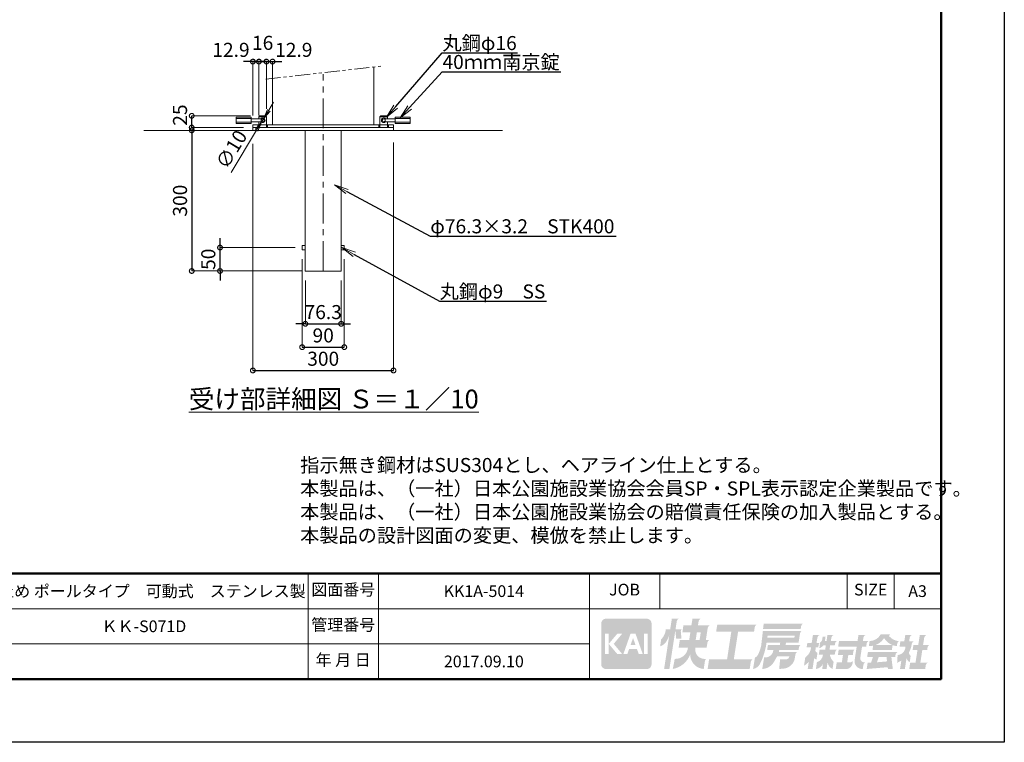
# Model space of a CAD drawing. Extents: x -5 to 4195, y 20 to 2990.
# Drawn here: x 2095 to 4195, y 20 to 1562 of the extents above; entities that cross this region are included whole.
import ezdxf
from ezdxf import colors
from ezdxf.entities.mleader import LeaderData, LeaderLine
from ezdxf.enums import TextEntityAlignment as Align
from ezdxf.math import Vec2, Vec3

# ---------------------------------------------------------------- set-up
doc = ezdxf.new("R2010")
doc.units = 0
doc.header["$MEASUREMENT"] = 0
doc.header["$PDMODE"] = 1
for name, pattern in [('CENTER', [50.8, 31.75, -6.35, 6.35, -6.35]), ('DASHED', [19.05, 12.7, -6.35]), ('PHANTOM', [63.5, 31.75, -6.35, 6.35, -6.35, 6.35, -6.35])]:
    doc.linetypes.add(name, pattern=pattern)
doc.layers.get('0').update_dxf_attribs({"linetype": 'CONTINUOUS'})
doc.layers.get('DefPoints').update_dxf_attribs({"linetype": 'CONTINUOUS'})
for name, color, linetype, lineweight in [('FRAM3', 1, 'CONTINUOUS', 50), ('KAI_FRAM3', 1, 'CONTINUOUS', 50), ('ハッチング', 8, 'CONTINUOUS', 5), ('基準線', 6, 'CENTER', 13), ('外形線', 7, 'CONTINUOUS', 18), ('寸法線', 255, 'CONTINUOUS', 18), ('想像線', 11, 'PHANTOM', 18), ('文字', 4, 'CONTINUOUS', 18), ('文字引出', 4, 'CONTINUOUS', 18), ('細線', 8, 'CONTINUOUS', 5), ('隠れ線', 5, 'DASHED', 18)]:
    doc.layers.add(name, color=color, linetype=linetype, lineweight=lineweight)
doc.styles.get("Standard").update_dxf_attribs({"font": 'TXT.SHX', "bigfont": 'bigfont.shx'})
doc.dimstyles.new('10ベース', dxfattribs={"dimscale": 10, "dimtxt": 3, "dimasz": 2, "dimexe": 0, "dimexo": 2, "dimgap": 1, "dimtad": 1, "dimdec": 1, "dimzin": 12, "dimdsep": 46, "dimtxsty": 'Standard', "dimblk": 'DOTSMALL', "dimcen": 0, "dimclrd": 3, "dimclre": 3, "dimclrt": 256, "dimadec": 0, "dimazin": 0, "dimtfac": 1, "dimtdec": 1, "dimtix": 1, "dimtmove": 2, "dimatfit": 3, "dimldrblk": 'DOTSMALL', "dimfxl": 0, "dimtolj": 1, "dimtzin": 0, "dimlwd": -1, "dimlwe": -1, "dimarcsym": 0})

# ---------------------------------------------------------------- blocks, each defined once
blk = doc.blocks.new('_DotSmall')
at = {"layer": 'FRAM3', "color": 0, "const_width": 0.5}
blk.add_lwpolyline([(-0.0625, 0, 1), (0.0625, 0, 1)], format="xyb", close=True, dxfattribs=at)
blk = doc.blocks.new('*D7')
at = {"layer": 'DefPoints', "color": 0, "linetype": 'ByBlock'}
for p in [(2462, 1356.5), (2607.3, 1356.5), (2592.4, 1331.5)]:
    blk.add_point(p, dxfattribs=at)
at = {"layer": '寸法線', "color": 3, "linetype": 'ByBlock'}
for p, q in [((2587.3, 1356.5), (2462, 1356.5)), ((2572.4, 1331.5), (2462, 1331.5))]:
    blk.add_line(p, q, dxfattribs=at)
at = {"layer": '寸法線', "color": 3, "linetype": 'ByBlock', "lineweight": -2}
blk.add_line((2462, 1331.5), (2462, 1356.5), dxfattribs=at)
at = {"layer": '寸法線', "color": 3, "linetype": 'ByBlock', "lineweight": -2, "xscale": 20, "yscale": 20, "zscale": 20}
for p, rotation in [((2462, 1356.5), 90), ((2462, 1331.5), 270)]:
    blk.add_blockref('_DotSmall', p, dxfattribs=dict(at, rotation=rotation))
at = {"layer": '寸法線', "linetype": 'ByBlock', "insert": (2437, 1358.1), "char_height": 30, "attachment_point": 5, "rotation": 90}
blk.add_mtext('\\A1;25', dxfattribs=at)
blk = doc.blocks.new('*D8')
at = {"layer": 'DefPoints', "color": 0, "linetype": 'ByBlock'}
for p in [(2605.3, 1472.2), (2592.4, 1337.5), (2605.3, 1337.5)]:
    blk.add_point(p, dxfattribs=at)
at = {"layer": '寸法線', "color": 3, "linetype": 'ByBlock', "lineweight": -2}
for p, q in [((2592.4, 1472.2), (2572.4, 1472.2)), ((2592.4, 1472.2), (2605.3, 1472.2)), ((2605.3, 1472.2), (2625.3, 1472.2))]:
    blk.add_line(p, q, dxfattribs=at)
at = {"layer": '寸法線', "color": 3, "linetype": 'ByBlock'}
for p, q in [((2592.4, 1357.5), (2592.4, 1472.2)), ((2605.3, 1357.5), (2605.3, 1472.2))]:
    blk.add_line(p, q, dxfattribs=at)
at = {"layer": '寸法線', "color": 3, "linetype": 'ByBlock', "lineweight": -2, "xscale": 20, "yscale": 20, "zscale": 20}
blk.add_blockref('_DotSmall', (2592.4, 1472.2), dxfattribs=at)
at = {"layer": '寸法線', "color": 3, "linetype": 'ByBlock', "lineweight": -2, "xscale": 20, "yscale": 20, "zscale": 20, "rotation": 180}
blk.add_blockref('_DotSmall', (2605.3, 1472.2), dxfattribs=at)
at = {"layer": '寸法線', "linetype": 'ByBlock', "insert": (2545.7, 1497.2), "char_height": 30, "attachment_point": 5}
blk.add_mtext('\\A1;12.9', dxfattribs=at)
blk = doc.blocks.new('*D9')
at = {"layer": 'DefPoints', "color": 0, "linetype": 'ByBlock'}
for p in [(2621.3, 1472.2), (2621.3, 1351.5), (2605.3, 1337.5)]:
    blk.add_point(p, dxfattribs=at)
at = {"layer": '寸法線', "color": 3, "linetype": 'ByBlock', "lineweight": -2}
for p, q in [((2605.3, 1472.2), (2585.3, 1472.2)), ((2605.3, 1472.2), (2621.3, 1472.2)), ((2621.3, 1472.2), (2641.3, 1472.2))]:
    blk.add_line(p, q, dxfattribs=at)
at = {"layer": '寸法線', "color": 3, "linetype": 'ByBlock'}
for p, q in [((2605.3, 1357.5), (2605.3, 1472.2)), ((2621.3, 1371.5), (2621.3, 1472.2))]:
    blk.add_line(p, q, dxfattribs=at)
at = {"layer": '寸法線', "color": 3, "linetype": 'ByBlock', "lineweight": -2, "xscale": 20, "yscale": 20, "zscale": 20}
blk.add_blockref('_DotSmall', (2605.3, 1472.2), dxfattribs=at)
at = {"layer": '寸法線', "color": 3, "linetype": 'ByBlock', "lineweight": -2, "xscale": 20, "yscale": 20, "zscale": 20, "rotation": 180}
blk.add_blockref('_DotSmall', (2621.3, 1472.2), dxfattribs=at)
at = {"layer": '寸法線', "linetype": 'ByBlock', "insert": (2613.3, 1512.2), "char_height": 30, "attachment_point": 5}
blk.add_mtext('\\A1;16', dxfattribs=at)
blk = doc.blocks.new('*D10')
at = {"layer": 'DefPoints', "color": 0, "linetype": 'ByBlock'}
for p in [(2634.3, 1472.2), (2621.3, 1351.5), (2634.3, 1354.5)]:
    blk.add_point(p, dxfattribs=at)
at = {"layer": '寸法線', "color": 3, "linetype": 'ByBlock', "lineweight": -2}
for p, q in [((2621.3, 1472.2), (2601.3, 1472.2)), ((2621.3, 1472.2), (2634.3, 1472.2)), ((2634.3, 1472.2), (2654.3, 1472.2))]:
    blk.add_line(p, q, dxfattribs=at)
at = {"layer": '寸法線', "color": 3, "linetype": 'ByBlock'}
for p, q in [((2621.3, 1371.5), (2621.3, 1472.2)), ((2634.3, 1374.5), (2634.3, 1472.2))]:
    blk.add_line(p, q, dxfattribs=at)
at = {"layer": '寸法線', "color": 3, "linetype": 'ByBlock', "lineweight": -2, "xscale": 20, "yscale": 20, "zscale": 20}
blk.add_blockref('_DotSmall', (2621.3, 1472.2), dxfattribs=at)
at = {"layer": '寸法線', "color": 3, "linetype": 'ByBlock', "lineweight": -2, "xscale": 20, "yscale": 20, "zscale": 20, "rotation": 180}
blk.add_blockref('_DotSmall', (2634.3, 1472.2), dxfattribs=at)
at = {"layer": '寸法線', "linetype": 'ByBlock', "insert": (2679.7, 1497.2), "char_height": 30, "attachment_point": 5}
blk.add_mtext('\\A1;12.9', dxfattribs=at)
blk = doc.blocks.new('_OPEN')
at = {"color": 0, "linetype": 'ByBlock'}
for p, q in [((-1, 0.167), (0, 0)), ((0, 0), (-1, -0.167)), ((0, 0), (-1, 0))]:
    blk.add_line(p, q, dxfattribs=at)
blk = doc.blocks.new('*D11')
at = {"layer": 'DefPoints', "color": 0, "linetype": 'ByBlock'}
for p in [(2615.9, 1351.2), (2610.8, 1342.7)]:
    blk.add_point(p, dxfattribs=at)
at = {"layer": '寸法線', "color": 3, "linetype": 'ByBlock'}
for p, q in [((2626.3, 1368.4), (2636.6, 1385.5)), ((2615.9, 1351.2), (2610.8, 1342.7)), ((2546.2, 1235.7), (2600.4, 1325.6))]:
    blk.add_line(p, q, dxfattribs=at)
at = {"layer": '寸法線', "color": 3, "linetype": 'ByBlock', "xscale": 20, "yscale": 20, "zscale": 20}
for p, rotation in [((2615.9, 1351.2), 238.8941325672485), ((2610.8, 1342.7), 58.89413256724852)]:
    blk.add_blockref('_OPEN', p, dxfattribs=dict(at, rotation=rotation))
at = {"layer": '寸法線', "linetype": 'ByBlock', "insert": (2546.7, 1285), "char_height": 30, "attachment_point": 5, "rotation": 58.8941}
blk.add_mtext('\\A1;∅10', dxfattribs=at)
blk = doc.blocks.new('*D22')
at = {"layer": 'DefPoints', "color": 0, "linetype": 'ByBlock'}
for p in [(2592.4, 1316.5), (2892.4, 1319.5), (2892.4, 813.3)]:
    blk.add_point(p, dxfattribs=at)
at = {"layer": '寸法線', "color": 3, "linetype": 'ByBlock'}
for p, q in [((2592.4, 1296.5), (2592.4, 813.3)), ((2892.4, 1299.5), (2892.4, 813.3))]:
    blk.add_line(p, q, dxfattribs=at)
at = {"layer": '寸法線', "color": 3, "linetype": 'ByBlock', "lineweight": -2}
blk.add_line((2592.4, 813.3), (2892.4, 813.3), dxfattribs=at)
at = {"layer": '寸法線', "color": 3, "linetype": 'ByBlock', "lineweight": -2, "xscale": 20, "yscale": 20, "zscale": 20, "rotation": 180}
blk.add_blockref('_DotSmall', (2592.4, 813.3), dxfattribs=at)
at = {"layer": '寸法線', "color": 3, "linetype": 'ByBlock', "lineweight": -2, "xscale": 20, "yscale": 20, "zscale": 20}
blk.add_blockref('_DotSmall', (2892.4, 813.3), dxfattribs=at)
at = {"layer": '寸法線', "linetype": 'ByBlock', "insert": (2742.4, 838.3), "char_height": 30, "attachment_point": 5}
blk.add_mtext('\\A1;300', dxfattribs=at)
blk = doc.blocks.new('*D23')
at = {"layer": 'DefPoints', "color": 0, "linetype": 'ByBlock'}
for p in [(2697.4, 1071), (2787.4, 1071), (2787.4, 863)]:
    blk.add_point(p, dxfattribs=at)
at = {"layer": '寸法線', "color": 3, "linetype": 'ByBlock'}
for p, q in [((2697.4, 1051), (2697.4, 863)), ((2787.4, 1051), (2787.4, 863))]:
    blk.add_line(p, q, dxfattribs=at)
at = {"layer": '寸法線', "color": 3, "linetype": 'ByBlock', "lineweight": -2}
blk.add_line((2697.4, 863), (2787.4, 863), dxfattribs=at)
at = {"layer": '寸法線', "color": 3, "linetype": 'ByBlock', "lineweight": -2, "xscale": 20, "yscale": 20, "zscale": 20, "rotation": 180}
blk.add_blockref('_DotSmall', (2697.4, 863), dxfattribs=at)
at = {"layer": '寸法線', "color": 3, "linetype": 'ByBlock', "lineweight": -2, "xscale": 20, "yscale": 20, "zscale": 20}
blk.add_blockref('_DotSmall', (2787.4, 863), dxfattribs=at)
at = {"layer": '寸法線', "linetype": 'ByBlock', "insert": (2742.4, 888), "char_height": 30, "attachment_point": 5}
blk.add_mtext('\\A1;90', dxfattribs=at)
blk = doc.blocks.new('*D24')
at = {"layer": 'DefPoints', "color": 0, "linetype": 'ByBlock'}
for p in [(2704.3, 1025.5), (2780.6, 1025.5), (2780.6, 912.8)]:
    blk.add_point(p, dxfattribs=at)
at = {"layer": '寸法線', "color": 3, "linetype": 'ByBlock'}
for p, q in [((2704.3, 1005.5), (2704.3, 912.8)), ((2780.6, 1005.5), (2780.6, 912.8))]:
    blk.add_line(p, q, dxfattribs=at)
at = {"layer": '寸法線', "color": 3, "linetype": 'ByBlock', "lineweight": -2}
for p, q in [((2704.3, 912.8), (2684.3, 912.8)), ((2704.3, 912.8), (2780.6, 912.8)), ((2780.6, 912.8), (2800.6, 912.8))]:
    blk.add_line(p, q, dxfattribs=at)
at = {"layer": '寸法線', "color": 3, "linetype": 'ByBlock', "lineweight": -2, "xscale": 20, "yscale": 20, "zscale": 20}
blk.add_blockref('_DotSmall', (2704.3, 912.8), dxfattribs=at)
at = {"layer": '寸法線', "color": 3, "linetype": 'ByBlock', "lineweight": -2, "xscale": 20, "yscale": 20, "zscale": 20, "rotation": 180}
blk.add_blockref('_DotSmall', (2780.6, 912.8), dxfattribs=at)
at = {"layer": '寸法線', "linetype": 'ByBlock', "insert": (2742.4, 937.8), "char_height": 30, "attachment_point": 5}
blk.add_mtext('\\A1;76.3', dxfattribs=at)
blk = doc.blocks.new('*D25')
at = {"layer": 'DefPoints', "color": 0, "linetype": 'ByBlock'}
for p in [(2592.4, 1325.5), (2462, 1025.5), (2718.1, 1025.5)]:
    blk.add_point(p, dxfattribs=at)
at = {"layer": '寸法線', "color": 3, "linetype": 'ByBlock'}
for p, q in [((2572.4, 1325.5), (2462, 1325.5)), ((2698.1, 1025.5), (2462, 1025.5))]:
    blk.add_line(p, q, dxfattribs=at)
at = {"layer": '寸法線', "color": 3, "linetype": 'ByBlock', "lineweight": -2}
blk.add_line((2462, 1325.5), (2462, 1025.5), dxfattribs=at)
at = {"layer": '寸法線', "color": 3, "linetype": 'ByBlock', "lineweight": -2, "xscale": 20, "yscale": 20, "zscale": 20}
for p, rotation in [((2462, 1325.5), 90), ((2462, 1025.5), 270)]:
    blk.add_blockref('_DotSmall', p, dxfattribs=dict(at, rotation=rotation))
at = {"layer": '寸法線', "linetype": 'ByBlock', "insert": (2437, 1175.5), "char_height": 30, "attachment_point": 5, "rotation": 90}
blk.add_mtext('\\A1;300', dxfattribs=at)
blk = doc.blocks.new('*D26')
at = {"layer": 'DefPoints', "color": 0, "linetype": 'ByBlock'}
for p in [(2522.3, 1075.5), (2702.4, 1075.5), (2718.1, 1025.5)]:
    blk.add_point(p, dxfattribs=at)
at = {"layer": '寸法線', "color": 3, "linetype": 'ByBlock', "lineweight": -2}
for p, q in [((2522.3, 1075.5), (2522.3, 1095.5)), ((2522.3, 1025.5), (2522.3, 1075.5)), ((2522.3, 1025.5), (2522.3, 1005.5))]:
    blk.add_line(p, q, dxfattribs=at)
at = {"layer": '寸法線', "color": 3, "linetype": 'ByBlock'}
for p, q in [((2682.4, 1075.5), (2522.3, 1075.5)), ((2698.1, 1025.5), (2522.3, 1025.5))]:
    blk.add_line(p, q, dxfattribs=at)
at = {"layer": '寸法線', "color": 3, "linetype": 'ByBlock', "lineweight": -2, "xscale": 20, "yscale": 20, "zscale": 20}
for p, rotation in [((2522.3, 1075.5), 270), ((2522.3, 1025.5), 90)]:
    blk.add_blockref('_DotSmall', p, dxfattribs=dict(at, rotation=rotation))
at = {"layer": '寸法線', "linetype": 'ByBlock', "insert": (2497.3, 1050.5), "char_height": 30, "attachment_point": 5, "rotation": 90}
blk.add_mtext('\\A1;50', dxfattribs=at)
blk = doc.blocks.new('快工房表題欄1')
at = {"layer": 'ハッチング'}
h = blk.add_hatch(color=256, dxfattribs=at)
h.paths.add_polyline_path([(-61.74, 11.86, 0.414214), (-62.74, 12.86), (-71.47, 12.86, 0.414214), (-72.47, 11.86), (-72.47, 3.14, 0.414214), (-71.47, 2.14), (-62.74, 2.14, 0.414214), (-61.74, 3.14)])
h.paths.add_polyline_path([(-68.01, 9.65), (-69.81, 7.5), (-68.01, 5.35), (-69.06, 5.35), (-70.86, 7.5), (-70.86, 5.35), (-71.66, 5.35), (-71.66, 9.65), (-70.86, 9.65), (-70.86, 7.5), (-69.06, 9.65)], flags=16)
h.paths.add_polyline_path([(-66.22, 9.65), (-65.15, 9.65), (-63.62, 5.35), (-64.47, 5.35), (-64.86, 6.43), (-66.51, 6.43), (-66.89, 5.35), (-67.74, 5.35)], flags=16)
h.paths.add_polyline_path([(-65.68, 8.75), (-65.14, 7.23), (-66.22, 7.23)], flags=0)
h.paths.add_polyline_path([(-63.35, 9.65), (-62.55, 9.65), (-62.55, 5.35), (-63.35, 5.35)], flags=16)
h = blk.add_hatch(color=256, dxfattribs=at)
h.paths.add_polyline_path([(-56.66, 10.39), (-56.48, 8.63), (-55.35, 8.63), (-55.5, 10.13, -0.262415), (-55.3, 10.59), (-56.63, 10.59), (-56.37, 12.27, -0.232242), (-55.95, 12.86), (-57.41, 12.86), (-57.76, 10.59), (-58.69, 10.59, -0.148344), (-59.53, 8.61, -0.154378), (-59.64, 8.54), (-59.68, 8.53), (-59.89, 6.98, 0.208713), (-58.41, 8.3), (-57.97, 9.25), (-59.06, 2.14), (-57.93, 2.14)])
h.paths.add_polyline_path([(-49.77, 10.82, -0.232242), (-49.35, 11.42), (-51.84, 11.42), (-51.71, 12.27, -0.232242), (-51.3, 12.86), (-53.01, 12.86), (-53.24, 11.42), (-54.94, 11.42), (-55.16, 9.98), (-53.46, 9.98), (-53.71, 8.32), (-55.71, 8.32), (-55.97, 6.68), (-53.97, 6.68, -0.398913), (-56.79, 4.3), (-57.21, 2.14, 0.260652), (-53.49, 5.23, 0.395449), (-50.61, 2.14), (-50.33, 3.95, -0.370178), (-49.92, 4.3), (-50.27, 4.3, -0.507828), (-52.37, 6.68), (-49.99, 6.68), (-49.83, 7.73, -0.232242), (-49.41, 8.32), (-50.15, 8.32)])
h.paths.add_polyline_path([(-52.07, 9.98), (-51.24, 9.98), (-51.49, 8.32), (-52.32, 8.32)], flags=16)
h.paths.add_polyline_path([(-39.73, 11.03, -0.232242), (-39.32, 11.62), (-47.72, 11.62), (-47.96, 10.08), (-44.73, 10.08), (-45.63, 4.2), (-49.46, 4.2), (-49.78, 2.14), (-40.81, 2.14), (-40.58, 3.6, -0.232242), (-40.17, 4.2), (-44.19, 4.2), (-43.28, 10.08), (-39.88, 10.08)])
h.paths.add_polyline_path([(-29.43, 11.83), (-37.82, 11.83), (-37.95, 10.69), (-29.93, 10.69), (-29.84, 11.23, -0.232242)])
h.paths.add_polyline_path([(-29.66, 10.28), (-37.99, 10.28), (-38.33, 7.29, -0.097157), (-39.21, 4.91, -0.2357), (-39.67, 4.61), (-40.09, 2.14, 0.226047), (-38.64, 3.17, 0.083786), (-37.21, 7.75), (-34.3, 7.75), (-34.37, 7.29), (-36.91, 7.29), (-37.08, 6.21), (-35.75, 6.21, -0.427669), (-37.72, 4.61), (-38.13, 2.14, 0.253999), (-35.61, 3.68), (-34.93, 4.87), (-32.34, 4.87, -0.398951), (-33.07, 4.2), (-34.31, 4.2), (-34.52, 2.14), (-33.58, 2.22, 0.315607), (-31.22, 4.2), (-31.06, 5.2, -0.232242), (-30.65, 5.8), (-34.57, 5.8), (-34.5, 6.21), (-30.38, 6.21), (-30.3, 6.7, -0.232242), (-29.89, 7.29), (-33.13, 7.29), (-33.06, 7.75), (-30.38, 7.75), (-30.08, 9.69, -0.232242)])
h.paths.add_polyline_path([(-31.2, 9.25), (-31.27, 8.79), (-37.05, 8.79), (-36.98, 9.25)], flags=16)
h = blk.add_hatch(color=256, dxfattribs=at)
h.paths.add_polyline_path([(-26.07, 7.37, -0.196119), (-25.87, 7.71), (-26.55, 7.71), (-26.38, 8.76, -0.232242), (-25.97, 9.36), (-27.32, 9.36), (-27.58, 7.71), (-28.51, 7.71), (-28.66, 6.78), (-27.72, 6.78, -0.226694), (-28.95, 4.61), (-29.22, 2.86, 0.107445), (-28.2, 3.68), (-28.43, 2.14), (-27.4, 2.14), (-27.05, 4.41, 0.167613), (-26.56, 4.18), (-26.34, 5.64, -0.334207), (-26.8, 6.06), (-26.69, 6.78), (-26.17, 6.78)])
h.paths.add_polyline_path([(-22.19, 8.12), (-23.49, 8.12), (-23.39, 8.76, -0.232242), (-22.98, 9.36), (-24.23, 9.36), (-24.42, 8.12), (-24.76, 8.12), (-24.62, 9.05), (-25.24, 9.05), (-25.32, 8.51, -0.211166), (-25.77, 7.81), (-25.96, 6.57, 0.16663), (-25.09, 7.19), (-24.56, 7.19), (-24.71, 6.26), (-25.9, 6.26), (-26.06, 5.23), (-25.17, 5.23, -0.310223), (-26.47, 3.58), (-26.68, 2.14, 0.232492), (-25.18, 3.17), (-25.34, 2.14), (-24.41, 2.14), (-24.19, 3.58, 0.2567), (-23.14, 2.14), (-22.9, 3.68, -0.155803), (-23.73, 5.23), (-22.66, 5.23), (-22.59, 5.67, -0.232242), (-22.18, 6.26), (-23.78, 6.26), (-23.64, 7.19), (-22.66, 7.19), (-22.61, 7.52, -0.232242)])
h.paths.add_polyline_path([(-15.86, 7.52, -0.232242), (-15.44, 8.12), (-16.66, 8.12), (-16.56, 8.76, -0.232242), (-16.15, 9.36), (-17.61, 9.36), (-17.8, 8.12), (-21.75, 8.12), (-21.94, 6.88), (-17.99, 6.88), (-18.42, 4.03, 0.479662), (-16.69, 2.14), (-16.56, 2.98, -0.232242), (-16.14, 3.58), (-16.33, 3.58, -0.48371), (-17.21, 4.53), (-16.85, 6.88), (-15.96, 6.88)])
h.paths.add_polyline_path([(-18.69, 5.93, -0.196119), (-18.49, 6.26), (-21.82, 6.26), (-21.99, 5.13), (-20.91, 5.13), (-21.14, 3.58), (-22.23, 3.58), (-22.45, 2.14), (-20.01, 2.14, 0.392788), (-18.84, 3.89, -0.340104), (-19.39, 3.58), (-20.01, 3.58), (-19.77, 5.13), (-18.81, 5.13)])
h.paths.add_polyline_path([(-11.07, 9.15, -0.207311), (-10.8, 9.56), (-12.86, 9.56, -0.27827), (-15.23, 8.12), (-15.39, 7.04, 0.062802), (-14.47, 7.12), (-14.62, 6.16), (-10.49, 6.16), (-10.33, 7.23, 0.06639), (-9.42, 7.04), (-9.34, 7.52, -0.211093), (-8.99, 8.08, -0.196447)])
h.paths.add_polyline_path([(-10.48, 7.29), (-13.9, 7.29, 0.15691), (-12.14, 8.74, 0.161164)], flags=16)
h.paths.add_polyline_path([(-9.29, 5.75), (-15.59, 5.75), (-15.75, 4.72), (-14.51, 4.72), (-14.92, 3.48), (-15.65, 3.48), (-15.85, 2.14), (-11.36, 2.53), (-11.32, 2.14), (-10.28, 2.14), (-10.59, 4.72), (-9.78, 4.72), (-9.71, 5.15, -0.232242)])
h.paths.add_polyline_path([(-11.62, 4.72), (-11.51, 3.76), (-13.66, 3.57), (-13.27, 4.72)], flags=17)
h.paths.add_polyline_path([(-5.84, 8.02), (-6.8, 8.02), (-6.69, 8.76, -0.232242), (-6.27, 9.36), (-7.63, 9.36), (-7.83, 8.02), (-8.67, 8.02), (-8.84, 6.88), (-7.6, 6.88, -0.397579), (-9.25, 5.13), (-9.36, 3.48, 0.050976), (-8.46, 3.94), (-8.74, 2.14), (-7.71, 2.14), (-7.36, 4.41, 0.16671), (-6.67, 3.58), (-6.47, 4.92, -0.169934), (-6.85, 5.64, 0.091272), (-6.26, 7.34), (-6.25, 7.42, -0.232242)])
h.paths.add_polyline_path([(-2.46, 7.29), (-3.82, 7.29), (-3.59, 8.76, -0.232242), (-3.18, 9.36), (-4.53, 9.36), (-4.85, 7.29), (-5.88, 7.29), (-6.06, 6.16), (-5.02, 6.16), (-5.44, 3.48), (-6.57, 3.48), (-6.78, 2.14), (-3.37, 2.14), (-3.26, 2.88, -0.232242), (-2.84, 3.48), (-4.41, 3.48), (-3.99, 6.16), (-2.96, 6.16), (-2.88, 6.7, -0.232242)])
at = {"layer": 'FRAM3'}
for p, q in [((0, 22.5), (-377.5, 22.5)), ((0, 0), (0, 22.5)), ((0, 0), (-377.5, 0))]:
    blk.add_line(p, q, dxfattribs=at)
at = {"layer": '外形線'}
for p, q in [((-135, 22.5), (-135, 0)), ((-75, 22.5), (-75, 0)), ((-20, 22.5), (-20, 15)), ((0, 15), (-377.5, 15)), ((-75, 7.5), (-377.5, 7.5))]:
    blk.add_line(p, q, dxfattribs=at)
at = {"layer": '細線'}
for p, q in [((-120, 22.5), (-120, 0)), ((-60, 22.5), (-60, 15)), ((-10, 22.5), (-10, 15))]:
    blk.add_line(p, q, dxfattribs=at)
at = {"layer": '文字', "char_height": 2.5, "attachment_point": 5}
for s, insert, width in [('図面番号', (-127.5, 18.75), 15), ('JOB', (-67.5, 18.75), 15), ('SIZE', (-15, 18.75), 10), ('管理番号', (-127.5, 11.25), 15), ('年 月 日', (-127.5, 3.75), 15)]:
    blk.add_mtext(s, dxfattribs=dict(at, insert=insert, width=width))
at = {"layer": '文字'}
for tag, p in [('設計', (-255, 18.75)), ('製品名称', (-170, 18.75)), ('図面番号', (-97.5, 18.75)), ('JOB', (-40, 18.75)), ('A*', (-5, 18.75)), ('符号１', (-372.5, 11.25)), ('改定事項１', (-335, 11.25)), ('改定年月日１', (-287.5, 11.25)), ('製図', (-255, 11.25)), ('縮尺', (-230, 11.25)), ('型番', (-170, 11.25)), ('管理番号', (-97.5, 11.25)), ('符号２', (-372.5, 3.75)), ('改定事項２', (-335, 3.75)), ('改定年月日２', (-287.5, 3.75)), ('検図', (-255, 3.75)), ('番号', (-230, 3.75)), ('物件名称', (-170, 3.75)), ('年月日', (-97.5, 3.75))]:
    blk.add_attdef(tag, text='', height=2.5, dxfattribs=at).set_placement(p, align=Align.MIDDLE_CENTER)

msp = doc.modelspace()

# ---------------------------------------------------------------- linework, layer by layer
at = {"layer": 'DefPoints'}
msp.add_lwpolyline([(-4.93, 2990.02), (4195.07, 2990.02), (4195.07, 20.02), (-4.93, 20.02)], close=True, dxfattribs=at)
at = {"layer": 'KAI_FRAM3', "color": 1, "linetype": 'Continuous'}
msp.add_lwpolyline([(285.07, 155.02), (285.07, 2855.02), (4060.07, 2855.02), (4060.07, 155.02)], close=True, dxfattribs=at)
at = {"layer": '基準線', "ltscale": 2}
msp.add_line((2742.41, 1025.46), (2742.41, 1445.38), dxfattribs=at)
at = {"layer": '外形線'}
for p, q in [((2850.56, 1460.51), (2850.56, 1337.46)), ((2634.26, 1436.25), (2634.26, 1337.46)), ((2556.66, 1353.43), (2588.66, 1353.43)), ((2556.66, 1340.48), (2556.66, 1353.43)), ((2556.66, 1351.14), (2588.66, 1351.14)), ((2588.66, 1353.43), (2588.66, 1340.48)), ((2613.34, 1350.13), (2588.66, 1350.13)), ((2605.34, 1354.46), (2607.34, 1356.46)), ((2605.34, 1350.13), (2605.34, 1354.46)), ((2605.34, 1354.46), (2621.34, 1354.46)), ((2607.34, 1356.46), (2619.34, 1356.46)), ((2619.34, 1356.46), (2621.34, 1354.46)), ((2621.34, 1354.46), (2621.34, 1337.46)), ((2865.49, 1356.46), (2863.49, 1354.46)), ((2863.49, 1354.46), (2863.49, 1337.46)), ((2879.49, 1354.46), (2863.49, 1354.46)), ((2877.49, 1356.46), (2865.49, 1356.46)), ((2871.49, 1350.13), (2896.16, 1350.13)), ((2879.49, 1354.46), (2877.49, 1356.46)), ((2879.49, 1350.13), (2879.49, 1354.46)), ((2928.16, 1353.43), (2896.16, 1353.43)), ((2896.16, 1353.43), (2896.16, 1340.48)), ((2928.16, 1351.14), (2896.16, 1351.14)), ((2928.16, 1340.48), (2928.16, 1353.43)), ((2359.75, 1325.46), (2592.41, 1325.46)), ((2588.66, 1342.78), (2556.66, 1342.78)), ((2588.66, 1340.48), (2556.66, 1340.48)), ((2613.34, 1343.78), (2588.66, 1343.78)), ((2592.41, 1337.46), (2634.26, 1337.46)), ((2592.41, 1337.46), (2634.26, 1337.46)), ((2592.41, 1337.46), (2592.41, 1331.46)), ((2592.41, 1331.46), (2629.71, 1331.46)), ((2592.41, 1331.46), (2850.56, 1331.46)), ((2592.41, 1331.46), (2629.71, 1331.46)), ((2592.41, 1325.46), (2592.41, 1331.46)), ((2592.41, 1325.46), (2892.41, 1325.46)), ((2605.34, 1337.46), (2605.34, 1343.78)), ((2892.41, 1337.46), (2634.26, 1337.46)), ((2892.41, 1331.46), (2850.56, 1331.46)), ((2892.41, 1331.46), (2855.11, 1331.46)), ((2871.49, 1343.78), (2896.16, 1343.78)), ((2879.49, 1337.46), (2879.49, 1343.78)), ((2892.41, 1337.46), (2892.41, 1331.46)), ((2892.41, 1337.46), (2892.41, 1331.46)), ((2892.41, 1325.46), (2892.41, 1331.46)), ((2892.41, 1325.46), (2892.41, 1331.46)), ((2892.41, 1325.46), (3125.08, 1325.46)), ((2896.16, 1342.78), (2928.16, 1342.78)), ((2896.16, 1340.48), (2928.16, 1340.48))]:
    msp.add_line(p, q, dxfattribs=at)
at = {"layer": '外形線', "ltscale": 5}
for p, q in [((2605.34, 1331.46), (2605.34, 1337.46)), ((2621.34, 1337.46), (2621.34, 1331.46)), ((2863.49, 1337.46), (2863.49, 1331.46)), ((2879.49, 1331.46), (2879.49, 1337.46))]:
    msp.add_line(p, q, dxfattribs=at)
at = {"layer": '外形線'}
msp.add_lwpolyline([(2704.26, 1325.46), (2780.56, 1325.46), (2780.56, 1025.46), (2704.26, 1025.46)], close=True, dxfattribs=at)
for points in [[(2704.26, 1070.96), (2697.41, 1070.96), (2697.41, 1079.96), (2704.26, 1079.96)], [(2780.56, 1079.96), (2787.41, 1079.96), (2787.41, 1070.96), (2780.56, 1070.96)]]:
    msp.add_lwpolyline(points, dxfattribs=at)
for centre, radius, start, end in [((2613.34, 1346.96), 5, 219.41998, 140.58002), ((2613.34, 1346.96), 3.17, 270, 90), ((2871.49, 1346.96), 5, 39.41998, 320.58002), ((2871.49, 1346.96), 3.17, 90, 270)]:
    msp.add_arc(centre, radius, start, end, dxfattribs=at)
at = {"layer": '想像線'}
msp.add_line((2619.82, 1434.63), (2865, 1462.13), dxfattribs=at)
at = {"layer": '隠れ線', "ltscale": 5}
for p, q in [((2602.84, 1331.46), (2602.84, 1337.46)), ((2623.84, 1337.46), (2623.84, 1331.46)), ((2860.99, 1337.46), (2860.99, 1331.46)), ((2881.99, 1331.46), (2881.99, 1337.46))]:
    msp.add_line(p, q, dxfattribs=at)
at = {"layer": '隠れ線'}
for centre, start, end in [((2613.34, 1346.96), 90, 270), ((2871.49, 1346.96), 270, 90)]:
    msp.add_arc(centre, 3.17, start, end, dxfattribs=at)

# ---------------------------------------------------------------- block references
at = {"layer": '外形線'}
ref = msp.add_blockref('快工房表題欄1', (4060.07, 155.02), dxfattribs=dict(at, xscale=10, yscale=10, zscale=10))
ref.add_attrib('A*', 'A3', dxfattribs={"layer": '文字', "height": 25}).set_placement((4010.07, 342.52), align=Align.MIDDLE_CENTER)
ref.add_attrib('図面番号', 'KK1A-5014', dxfattribs={"layer": '文字', "height": 25}).set_placement((3085.07, 342.52), align=Align.MIDDLE_CENTER)
ref.add_attrib('年月日', '2017.09.10', dxfattribs={"layer": '文字', "height": 25}).set_placement((3085.07, 192.52), align=Align.MIDDLE_CENTER)
ref.add_attrib('製品名称', '車止め ポールタイプ\u3000可動式\u3000ステンレス製', dxfattribs={"layer": '文字', "height": 25}).set_placement((2360.07, 342.52), align=Align.MIDDLE_CENTER)
ref.add_attrib('型番', 'ＫＫ-S071D', dxfattribs={"layer": '文字', "height": 25}).set_placement((2360.07, 267.52), align=Align.MIDDLE_CENTER)

# ---------------------------------------------------------------- texts
at = {"layer": '文字'}
for s, insert, char_height, attachment_point in [('{\\L受け部詳細図 Ｓ＝１／10}', (2764.89, 752.33), 40, 5), ('指示無き鋼材はSUS304とし、ヘアライン仕上とする。\\P本製品は、（一社）日本公園施設業協会会員SP・SPL表示認定企業製品です。\\P本製品は、（一社）日本公園施設業協会の賠償責任保険の加入製品とする。\\P本製品の設計図面の変更、模倣を禁止します。', (2693.26, 437.16), 30, 7)]:
    msp.add_mtext(s, dxfattribs=dict(at, insert=insert, char_height=char_height, attachment_point=attachment_point))

# ---------------------------------------------------------------- dimensions: what is measured, and where the dimension line sits
at = {"layer": '寸法線', "linetype": 'ByBlock'}
for base, p1, p2, picture, middle in [((2605.34, 1472.2), (2592.41, 1337.46), (2605.34, 1337.46), '*D8', (2545.68, 1497.2)), ((2621.34, 1472.2), (2605.34, 1337.46), (2621.34, 1351.46), '*D9', (2613.34, 1512.2)), ((2634.26, 1472.2), (2621.34, 1351.46), (2634.26, 1354.46), '*D10', (2679.75, 1497.2))]:
    dim = msp.add_linear_dim(base=base, p1=p1, p2=p2, dimstyle='10ベース', override={"dimlwd": 65534}, dxfattribs=at)
    dim.commit()
    dim.dimension.update_dxf_attribs({"geometry": picture, "text_midpoint": middle, "dimtype": 160})
dim = msp.add_linear_dim(base=(2461.98, 1356.46), p1=(2592.41, 1331.46), p2=(2607.34, 1356.46), angle=90, dimstyle='10ベース', override={"dimlwd": 65534}, dxfattribs=at)
dim.commit()
dim.dimension.update_dxf_attribs({"geometry": '*D7', "text_midpoint": (2436.98, 1358.05), "dimtype": 160})
dim = msp.add_diameter_dim_2p(p1=(2615.92, 1351.24), p2=(2610.75, 1342.68), dimstyle='10ベース', override={"dimblk1": 'OPEN', "dimblk2": 'OPEN', "dimsah": 1}, dxfattribs=at)
dim.commit()
dim.dimension.update_dxf_attribs({"geometry": '*D11', "text_midpoint": (2546.73, 1284.96)})
for base, p1, p2, picture, middle in [((2461.98, 1025.46), (2592.41, 1325.46), (2718.11, 1025.46), '*D25', (2436.98, 1175.46)), ((2522.3, 1075.46), (2718.11, 1025.46), (2702.41, 1075.46), '*D26', (2497.3, 1050.46))]:
    dim = msp.add_linear_dim(base=base, p1=p1, p2=p2, angle=90, dimstyle='10ベース', override={"dimlwd": 65534}, dxfattribs=at)
    dim.commit()
    dim.dimension.update_dxf_attribs({"geometry": picture, "text_midpoint": middle})
for base, p1, p2, picture, middle in [((2892.41, 813.27), (2592.41, 1316.46), (2892.41, 1319.46), '*D22', (2742.41, 838.27)), ((2787.41, 863.04), (2697.41, 1070.96), (2787.41, 1070.96), '*D23', (2742.41, 888.04)), ((2780.56, 912.8), (2704.26, 1025.46), (2780.56, 1025.46), '*D24', (2742.41, 937.8))]:
    dim = msp.add_linear_dim(base=base, p1=p1, p2=p2, dimstyle='10ベース', override={"dimlwd": 65534}, dxfattribs=at)
    dim.commit()
    dim.dimension.update_dxf_attribs({"geometry": picture, "text_midpoint": middle})

# ---------------------------------------------------------------- leaders
at = {"layer": '文字引出'}
ml = msp.add_multileader_mtext('Standard', dxfattribs=at)
ml.set_content('丸鋼φ16', color=7)
ml.set_leader_properties(color=4)
ml.set_arrow_properties(name='OPEN')
ml.build(insert=Vec2(0, 0))
ml.multileader.update_dxf_attribs({"text_left_attachment_type": 6, "text_right_attachment_type": 6, "dogleg_length": 0.36, "arrow_head_size": 30})
ctx = ml.context
ctx.base_point, ctx.char_height, ctx.arrow_head_size, ctx.landing_gap_size, ctx.plane_origin = Vec3(2996.7, 1490.7), 30, 30, 0.09, Vec3(2521.19, 440.41)
ctx.left_attachment, ctx.right_attachment = 6, 6
notes = []
notes.append((ctx, [(0, (1, 1, 0), (2996.34, 1490.7), (1, 0), 0.36, [(0, [(2877.49, 1353.46)], 0, [])])]))
ctx.mtext.insert, ctx.mtext.flow_direction = Vec3(2996.79, 1526.7), 5
ml = msp.add_multileader_mtext('Standard', dxfattribs=at)
ml.set_content('40ｍｍ南京錠', color=7)
ml.set_leader_properties(color=4)
ml.set_arrow_properties(name='OPEN')
ml.build(insert=Vec2(0, 0))
ml.multileader.update_dxf_attribs({"text_left_attachment_type": 6, "text_right_attachment_type": 6, "dogleg_length": 0.36, "arrow_head_size": 30})
ctx = ml.context
ctx.base_point, ctx.char_height, ctx.arrow_head_size, ctx.landing_gap_size, ctx.plane_origin = Vec3(2996.7, 1450.38), 30, 30, 0.09, Vec3(2521.19, 400.08)
ctx.left_attachment, ctx.right_attachment = 6, 6
notes.append((ctx, [(0, (1, 1, 0), (2996.34, 1450.38), (1, 0), 0.36, [(0, [(2906.55, 1351.96)], 0, [])])]))
ctx.mtext.insert, ctx.mtext.flow_direction = Vec3(2996.79, 1486.38), 5
ml = msp.add_multileader_mtext('Standard', dxfattribs=at)
ml.set_content('φ76.3×3.2\u3000STK400', color=7)
ml.set_leader_properties(color=4)
ml.set_arrow_properties(name='OPEN')
ml.build(insert=Vec2(0, 0))
ml.multileader.update_dxf_attribs({"text_left_attachment_type": 6, "text_right_attachment_type": 6, "dogleg_length": 0.36, "arrow_head_size": 30})
ctx = ml.context
ctx.base_point, ctx.char_height, ctx.arrow_head_size, ctx.landing_gap_size, ctx.plane_origin = Vec3(2970.68, 1099.8), 30, 30, 0.09, Vec3(2786.04, 990.93)
ctx.left_attachment, ctx.right_attachment = 6, 6
notes.append((ctx, [(0, (1, 1, 0), (2970.32, 1099.8), (1, 0), 0.36, [(0, [(2766.71, 1209.25)], 0, [])])]))
ctx.mtext.insert, ctx.mtext.flow_direction = Vec3(2970.77, 1135.8), 5
ml = msp.add_multileader_mtext('Standard', dxfattribs=at)
ml.set_content('丸鋼φ9\u3000SS', color=7)
ml.set_leader_properties(color=4)
ml.set_arrow_properties(name='OPEN')
ml.build(insert=Vec2(0, 0))
ml.multileader.update_dxf_attribs({"text_left_attachment_type": 6, "text_right_attachment_type": 6, "dogleg_length": 0.36, "arrow_head_size": 30})
ctx = ml.context
ctx.base_point, ctx.char_height, ctx.arrow_head_size, ctx.landing_gap_size, ctx.plane_origin = Vec3(2990.71, 960.76), 30, 30, 0.09, Vec3(2521.19, -33.21)
ctx.left_attachment, ctx.right_attachment = 6, 6
notes.append((ctx, [(0, (1, 1, 0), (2990.35, 960.76), (1, 0), 0.36, [(0, [(2782.41, 1075.46)], 0, [])])]))
ctx.mtext.insert, ctx.mtext.flow_direction = Vec3(2990.8, 996.76), 5
for ctx, leaders in notes:
    for number, flags, end, landing, length, lines in leaders:
        leader = LeaderData()
        leader.index, (leader.has_last_leader_line, leader.has_dogleg_vector, leader.attachment_direction) = number, flags
        leader.last_leader_point, leader.dogleg_vector, leader.dogleg_length = Vec3(end), Vec3(landing), length
        for number, points, colour, breaks in lines:
            line = LeaderLine()
            line.index, line.vertices, line.color, line.breaks = number, Vec3.list(points), colors.encode_raw_color(colour), breaks
            leader.lines.append(line)
        ctx.leaders.append(leader)

doc.saveas('drawing.dxf')
